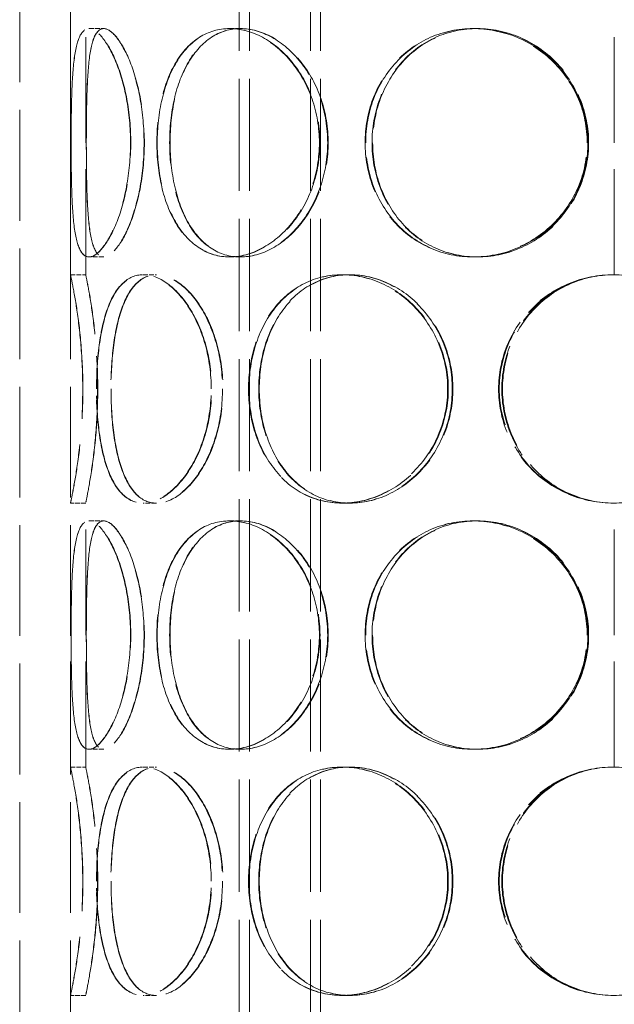
# Model space of a CAD drawing. Units: millimetres. Extents: x 100 to 4100, y 100 to 3111.
# Drawn here: x 1168 to 1285, y 2096 to 2290 of the extents above; entities that cross this region are included whole.
import ezdxf

# ---------------------------------------------------------------- set-up
doc = ezdxf.new("R2010")
doc.units = ezdxf.units.MM
doc.header["$LTSCALE"] = 10
doc.linetypes.add('DASHED', pattern=[0.2068, 0.1655, -0.0413])
doc.layers.add('Hidden (ISO)', color=1, linetype='DASHED', lineweight=18, true_color=0xff0000)

msp = doc.modelspace()

# ---------------------------------------------------------------- linework, layer by layer
at = {"layer": 'Hidden (ISO)', "ltscale": 13.187973}
for p, q in [((1167.59, 1786.76), (1167.59, 2386.76)), ((1177.59, 1786.76), (1177.59, 2386.76))]:
    msp.add_line(p, q, dxfattribs=at)
at = {"layer": 'Hidden (ISO)', "ltscale": 13.355439}
for p, q in [((1210.83, 1786.76), (1210.83, 2366.76)), ((1212.83, 1786.76), (1212.83, 2366.76)), ((1224.83, 1786.76), (1224.83, 2366.76)), ((1226.83, 1786.76), (1226.83, 2366.76))]:
    msp.add_line(p, q, dxfattribs=at)
at = {"layer": 'Hidden (ISO)', "ltscale": 12.572585}
for p, q in [((1177.59, 2239.76), (1177.59, 2291.76)), ((1180.59, 2239.76), (1180.59, 2291.76)), ((1177.59, 2142.76), (1177.59, 2194.76)), ((1180.59, 2142.76), (1180.59, 2194.76)), ((1177.59, 2045.76), (1177.59, 2097.76)), ((1180.59, 2045.76), (1180.59, 2097.76))]:
    msp.add_line(p, q, dxfattribs=at)
at = {"layer": 'Hidden (ISO)', "ltscale": 12.572534}
for p, q in [((1284.69, 2239.76), (1284.69, 2291.76)), ((1284.69, 2142.76), (1284.69, 2194.76)), ((1284.69, 2045.76), (1284.69, 2097.76))]:
    msp.add_line(p, q, dxfattribs=at)
at = {"layer": 'Hidden (ISO)', "ltscale": 0.571033}
for p, q in [((1181.22, 2288.26), (1184.12, 2288.26)), ((1208.89, 2288.26), (1211.01, 2288.26)), ((1256.85, 2288.26), (1257.63, 2288.26)), ((1184.12, 2243.26), (1181.22, 2243.26)), ((1211.01, 2243.26), (1208.89, 2243.26)), ((1257.63, 2243.26), (1256.85, 2243.26)), ((1177.59, 2239.76), (1180.59, 2239.76)), ((1191.89, 2239.76), (1194.49, 2239.76)), ((1231.05, 2239.76), (1232.55, 2239.76)), ((1180.59, 2194.76), (1177.59, 2194.76)), ((1194.49, 2194.76), (1191.89, 2194.76)), ((1232.55, 2194.76), (1231.05, 2194.76)), ((1181.22, 2191.26), (1184.12, 2191.26)), ((1208.89, 2191.26), (1211.01, 2191.26)), ((1256.85, 2191.26), (1257.63, 2191.26)), ((1184.12, 2146.26), (1181.22, 2146.26)), ((1211.01, 2146.26), (1208.89, 2146.26)), ((1257.63, 2146.26), (1256.85, 2146.26)), ((1177.59, 2142.76), (1180.59, 2142.76)), ((1191.89, 2142.76), (1194.49, 2142.76)), ((1231.05, 2142.76), (1232.55, 2142.76)), ((1180.59, 2097.76), (1177.59, 2097.76)), ((1194.49, 2097.76), (1191.89, 2097.76)), ((1232.55, 2097.76), (1231.05, 2097.76))]:
    msp.add_line(p, q, dxfattribs=at)
at = {"layer": 'Hidden (ISO)', "ltscale": 0.006843}
for p, q in [((1184.12, 2288.26), (1184.15, 2288.26)), ((1184.15, 2243.26), (1184.12, 2243.26)), ((1184.12, 2191.26), (1184.15, 2191.26)), ((1184.15, 2146.26), (1184.12, 2146.26))]:
    msp.add_line(p, q, dxfattribs=at)
at = {"layer": 'Hidden (ISO)', "ltscale": 0.025828}
for p, q in [((1211.01, 2288.26), (1211.11, 2288.26)), ((1211.11, 2243.26), (1211.01, 2243.26)), ((1211.01, 2191.26), (1211.11, 2191.26)), ((1211.11, 2146.26), (1211.01, 2146.26))]:
    msp.add_line(p, q, dxfattribs=at)
at = {"layer": 'Hidden (ISO)', "ltscale": 0.096904}
for p, q in [((1257.63, 2288.26), (1257.76, 2288.26)), ((1257.76, 2243.26), (1257.63, 2243.26)), ((1257.63, 2191.26), (1257.76, 2191.26)), ((1257.76, 2146.26), (1257.63, 2146.26))]:
    msp.add_line(p, q, dxfattribs=at)
at = {"layer": 'Hidden (ISO)', "ltscale": 0.014864}
for p, q in [((1194.49, 2239.76), (1194.56, 2239.76)), ((1194.56, 2194.76), (1194.49, 2194.76)), ((1194.49, 2142.76), (1194.56, 2142.76)), ((1194.56, 2097.76), (1194.49, 2097.76))]:
    msp.add_line(p, q, dxfattribs=at)
at = {"layer": 'Hidden (ISO)', "ltscale": 0.044837}
for p, q in [((1232.55, 2239.76), (1232.67, 2239.76)), ((1232.67, 2194.76), (1232.55, 2194.76)), ((1232.55, 2142.76), (1232.67, 2142.76)), ((1232.67, 2097.76), (1232.55, 2097.76))]:
    msp.add_line(p, q, dxfattribs=at)
at = {"layer": 'Hidden (ISO)', "ltscale": 0.018938}
for centre, start, end in [((1284.69, 2217.26), 90, 90.2546), ((1284.69, 2217.26), 269.7454, 270), ((1284.69, 2120.26), 90, 90.2546), ((1284.69, 2120.26), 269.7454, 270)]:
    msp.add_arc(centre, 22.5, start, end, dxfattribs=at)
at = {"layer": 'Hidden (ISO)', "ltscale": 13.769186}
for points in [[(1189.41, 2265.76), (1189.41, 2262.81), (1189.13, 2259.87), (1188.12, 2254.43), (1187.39, 2251.93), (1185.7, 2247.77), (1184.74, 2246.1), (1182.89, 2243.84), (1181.99, 2243.26), (1180.45, 2243.26), (1179.8, 2243.84), (1178.82, 2246.1), (1178.47, 2247.77), (1178.01, 2251.93), (1177.88, 2254.43), (1177.74, 2259.87), (1177.71, 2262.81), (1177.71, 2268.7), (1177.74, 2271.65), (1177.88, 2277.09), (1178.01, 2279.59), (1178.47, 2283.75), (1178.82, 2285.42), (1179.8, 2287.67), (1180.45, 2288.26), (1181.99, 2288.26), (1182.89, 2287.67), (1184.74, 2285.42), (1185.7, 2283.75), (1187.39, 2279.59), (1188.12, 2277.09), (1189.13, 2271.65), (1189.41, 2268.7), (1189.41, 2265.76)], [(1177.72, 2265.76), (1177.72, 2262.81), (1177.74, 2259.87), (1177.89, 2254.43), (1178.02, 2251.93), (1178.49, 2247.77), (1178.84, 2246.1), (1179.83, 2243.84), (1180.48, 2243.26), (1182.03, 2243.26), (1182.93, 2243.84), (1184.79, 2246.1), (1185.75, 2247.77), (1187.45, 2251.93), (1188.18, 2254.43), (1189.2, 2259.87), (1189.47, 2262.81), (1189.47, 2268.7), (1189.2, 2271.65), (1188.18, 2277.09), (1187.45, 2279.59), (1185.75, 2283.75), (1184.79, 2285.42), (1182.93, 2287.67), (1182.03, 2288.26), (1180.48, 2288.26), (1179.83, 2287.67), (1178.84, 2285.42), (1178.49, 2283.75), (1178.02, 2279.59), (1177.89, 2277.09), (1177.74, 2271.65), (1177.72, 2268.7), (1177.72, 2265.76)], [(1226.61, 2265.76), (1226.61, 2262.81), (1226.11, 2259.87), (1224.21, 2254.43), (1222.81, 2251.93), (1219.41, 2247.77), (1217.41, 2246.1), (1213.2, 2243.84), (1211, 2243.26), (1206.78, 2243.26), (1204.76, 2243.84), (1201.19, 2246.1), (1199.64, 2247.77), (1197.14, 2251.93), (1196.18, 2254.43), (1194.92, 2259.87), (1194.6, 2262.81), (1194.6, 2268.7), (1194.92, 2271.65), (1196.18, 2277.09), (1197.14, 2279.59), (1199.64, 2283.75), (1201.19, 2285.42), (1204.76, 2287.67), (1206.78, 2288.26), (1211, 2288.26), (1213.2, 2287.67), (1217.41, 2285.42), (1219.41, 2283.75), (1222.81, 2279.59), (1224.21, 2277.09), (1226.11, 2271.65), (1226.61, 2268.7), (1226.61, 2265.76)], [(1194.67, 2265.76), (1194.67, 2262.81), (1194.99, 2259.87), (1196.26, 2254.43), (1197.22, 2251.93), (1199.72, 2247.77), (1201.28, 2246.1), (1204.85, 2243.84), (1206.87, 2243.26), (1211.1, 2243.26), (1213.31, 2243.84), (1217.52, 2246.1), (1219.52, 2247.77), (1222.92, 2251.93), (1224.32, 2254.43), (1226.23, 2259.87), (1226.73, 2262.81), (1226.73, 2268.7), (1226.23, 2271.65), (1224.32, 2277.09), (1222.92, 2279.59), (1219.52, 2283.75), (1217.52, 2285.42), (1213.31, 2287.67), (1211.1, 2288.26), (1206.87, 2288.26), (1204.85, 2287.67), (1201.28, 2285.42), (1199.72, 2283.75), (1197.22, 2279.59), (1196.26, 2277.09), (1194.99, 2271.65), (1194.67, 2268.7), (1194.67, 2265.76)], [(1279.35, 2265.76), (1279.35, 2262.81), (1278.76, 2259.87), (1276.48, 2254.43), (1274.79, 2251.93), (1270.59, 2247.77), (1268.08, 2246.1), (1262.66, 2243.84), (1259.74, 2243.26), (1253.97, 2243.26), (1251.12, 2243.84), (1245.92, 2246.1), (1243.58, 2247.77), (1239.71, 2251.93), (1238.18, 2254.43), (1236.13, 2259.87), (1235.61, 2262.81), (1235.61, 2268.7), (1236.13, 2271.65), (1238.18, 2277.09), (1239.71, 2279.59), (1243.58, 2283.75), (1245.92, 2285.42), (1251.12, 2287.67), (1253.97, 2288.26), (1259.74, 2288.26), (1262.66, 2287.67), (1268.08, 2285.42), (1270.59, 2283.75), (1274.79, 2279.59), (1276.48, 2277.09), (1278.76, 2271.65), (1279.35, 2268.7), (1279.35, 2265.76)], [(1235.73, 2265.76), (1235.73, 2262.81), (1236.26, 2259.87), (1238.31, 2254.43), (1239.83, 2251.93), (1243.71, 2247.77), (1246.05, 2246.1), (1251.25, 2243.84), (1254.1, 2243.26), (1259.87, 2243.26), (1262.79, 2243.84), (1268.22, 2246.1), (1270.73, 2247.77), (1274.93, 2251.93), (1276.62, 2254.43), (1278.9, 2259.87), (1279.49, 2262.81), (1279.49, 2268.7), (1278.9, 2271.65), (1276.62, 2277.09), (1274.93, 2279.59), (1270.73, 2283.75), (1268.22, 2285.42), (1262.79, 2287.67), (1259.87, 2288.26), (1254.1, 2288.26), (1251.25, 2287.67), (1246.05, 2285.42), (1243.71, 2283.75), (1239.83, 2279.59), (1238.31, 2277.09), (1236.26, 2271.65), (1235.73, 2268.7), (1235.73, 2265.76)], [(1180, 2217.26), (1180, 2214.31), (1179.87, 2211.37), (1179.42, 2205.93), (1179.11, 2203.43), (1178.48, 2199.27), (1178.16, 2197.6), (1177.72, 2195.34), (1177.59, 2194.76), (1177.59, 2194.76), (1177.72, 2195.34), (1178.18, 2197.6), (1178.49, 2199.27), (1179.13, 2203.43), (1179.45, 2205.93), (1179.9, 2211.37), (1180.03, 2214.31), (1180.03, 2220.2), (1179.9, 2223.15), (1179.45, 2228.59), (1179.13, 2231.09), (1178.49, 2235.25), (1178.18, 2236.92), (1177.72, 2239.17), (1177.59, 2239.76), (1177.59, 2239.76), (1177.72, 2239.17), (1178.16, 2236.92), (1178.48, 2235.25), (1179.11, 2231.09), (1179.42, 2228.59), (1179.87, 2223.15), (1180, 2220.2), (1180, 2217.26)], [(1205.31, 2217.26), (1205.31, 2214.31), (1204.9, 2211.37), (1203.4, 2205.93), (1202.29, 2203.43), (1199.66, 2199.27), (1198.13, 2197.6), (1194.99, 2195.34), (1193.39, 2194.76), (1190.4, 2194.76), (1189.02, 2195.34), (1186.67, 2197.6), (1185.68, 2199.27), (1184.15, 2203.43), (1183.59, 2205.93), (1182.86, 2211.37), (1182.68, 2214.31), (1182.68, 2220.2), (1182.86, 2223.15), (1183.59, 2228.59), (1184.15, 2231.09), (1185.68, 2235.25), (1186.67, 2236.92), (1189.02, 2239.17), (1190.4, 2239.76), (1193.39, 2239.76), (1194.99, 2239.17), (1198.13, 2236.92), (1199.66, 2235.25), (1202.29, 2231.09), (1203.4, 2228.59), (1204.9, 2223.15), (1205.31, 2220.2), (1205.31, 2217.26)], [(1182.72, 2217.26), (1182.72, 2214.31), (1182.9, 2211.37), (1183.64, 2205.93), (1184.2, 2203.43), (1185.74, 2199.27), (1186.72, 2197.6), (1189.09, 2195.34), (1190.47, 2194.76), (1193.46, 2194.76), (1195.07, 2195.34), (1198.21, 2197.6), (1199.74, 2199.27), (1202.38, 2203.43), (1203.49, 2205.93), (1205, 2211.37), (1205.4, 2214.31), (1205.4, 2220.2), (1205, 2223.15), (1203.49, 2228.59), (1202.38, 2231.09), (1199.74, 2235.25), (1198.21, 2236.92), (1195.07, 2239.17), (1193.46, 2239.76), (1190.47, 2239.76), (1189.09, 2239.17), (1186.72, 2236.92), (1185.74, 2235.25), (1184.2, 2231.09), (1183.64, 2228.59), (1182.9, 2223.15), (1182.72, 2220.2), (1182.72, 2217.26)], [(1251.87, 2217.26), (1251.87, 2214.31), (1251.3, 2211.37), (1249.14, 2205.93), (1247.54, 2203.43), (1243.6, 2199.27), (1241.27, 2197.6), (1236.28, 2195.34), (1233.63, 2194.76), (1228.46, 2194.76), (1225.94, 2195.34), (1221.4, 2197.6), (1219.39, 2199.27), (1216.09, 2203.43), (1214.81, 2205.93), (1213.09, 2211.37), (1212.65, 2214.31), (1212.65, 2220.2), (1213.09, 2223.15), (1214.81, 2228.59), (1216.09, 2231.09), (1219.39, 2235.25), (1221.4, 2236.92), (1225.94, 2239.17), (1228.46, 2239.76), (1233.63, 2239.76), (1236.28, 2239.17), (1241.27, 2236.92), (1243.6, 2235.25), (1247.54, 2231.09), (1249.14, 2228.59), (1251.3, 2223.15), (1251.87, 2220.2), (1251.87, 2217.26)], [(1212.75, 2217.26), (1212.75, 2214.31), (1213.19, 2211.37), (1214.91, 2205.93), (1216.19, 2203.43), (1219.5, 2199.27), (1221.52, 2197.6), (1226.06, 2195.34), (1228.58, 2194.76), (1233.76, 2194.76), (1236.41, 2195.34), (1241.4, 2197.6), (1243.73, 2199.27), (1247.67, 2203.43), (1249.27, 2205.93), (1251.43, 2211.37), (1252, 2214.31), (1252, 2220.2), (1251.43, 2223.15), (1249.27, 2228.59), (1247.67, 2231.09), (1243.73, 2235.25), (1241.4, 2236.92), (1236.41, 2239.17), (1233.76, 2239.76), (1228.58, 2239.76), (1226.06, 2239.17), (1221.52, 2236.92), (1219.5, 2235.25), (1216.19, 2231.09), (1214.91, 2228.59), (1213.19, 2223.15), (1212.75, 2220.2), (1212.75, 2217.26)], [(1307.2, 2217.26), (1307.2, 2214.31), (1306.62, 2211.37), (1304.38, 2205.93), (1302.71, 2203.43), (1298.54, 2199.27), (1296.02, 2197.6), (1290.52, 2195.34), (1287.54, 2194.76), (1281.56, 2194.76), (1278.58, 2195.34), (1273.08, 2197.6), (1270.56, 2199.27), (1266.39, 2203.43), (1264.73, 2205.93), (1262.48, 2211.37), (1261.9, 2214.31), (1261.9, 2220.2), (1262.48, 2223.15), (1264.73, 2228.59), (1266.39, 2231.09), (1270.56, 2235.25), (1273.08, 2236.92), (1278.58, 2239.17), (1281.56, 2239.76), (1287.54, 2239.76), (1290.52, 2239.17), (1296.02, 2236.92), (1298.54, 2235.25), (1302.71, 2231.09), (1304.38, 2228.59), (1306.62, 2223.15), (1307.2, 2220.2), (1307.2, 2217.26)], [(1189.41, 2168.76), (1189.41, 2165.81), (1189.13, 2162.87), (1188.12, 2157.43), (1187.39, 2154.93), (1185.7, 2150.77), (1184.74, 2149.1), (1182.89, 2146.84), (1181.99, 2146.26), (1180.45, 2146.26), (1179.8, 2146.84), (1178.82, 2149.1), (1178.47, 2150.77), (1178.01, 2154.93), (1177.88, 2157.43), (1177.74, 2162.87), (1177.71, 2165.81), (1177.71, 2171.7), (1177.74, 2174.65), (1177.88, 2180.09), (1178.01, 2182.59), (1178.47, 2186.75), (1178.82, 2188.42), (1179.8, 2190.67), (1180.45, 2191.26), (1181.99, 2191.26), (1182.89, 2190.67), (1184.74, 2188.42), (1185.7, 2186.75), (1187.39, 2182.59), (1188.12, 2180.09), (1189.13, 2174.65), (1189.41, 2171.7), (1189.41, 2168.76)], [(1177.72, 2168.76), (1177.72, 2165.81), (1177.74, 2162.87), (1177.89, 2157.43), (1178.02, 2154.93), (1178.49, 2150.77), (1178.84, 2149.1), (1179.83, 2146.84), (1180.48, 2146.26), (1182.03, 2146.26), (1182.93, 2146.84), (1184.79, 2149.1), (1185.75, 2150.77), (1187.45, 2154.93), (1188.18, 2157.43), (1189.2, 2162.87), (1189.47, 2165.81), (1189.47, 2171.7), (1189.2, 2174.65), (1188.18, 2180.09), (1187.45, 2182.59), (1185.75, 2186.75), (1184.79, 2188.42), (1182.93, 2190.67), (1182.03, 2191.26), (1180.48, 2191.26), (1179.83, 2190.67), (1178.84, 2188.42), (1178.49, 2186.75), (1178.02, 2182.59), (1177.89, 2180.09), (1177.74, 2174.65), (1177.72, 2171.7), (1177.72, 2168.76)], [(1226.61, 2168.76), (1226.61, 2165.81), (1226.11, 2162.87), (1224.21, 2157.43), (1222.81, 2154.93), (1219.41, 2150.77), (1217.41, 2149.1), (1213.2, 2146.84), (1211, 2146.26), (1206.78, 2146.26), (1204.76, 2146.84), (1201.19, 2149.1), (1199.64, 2150.77), (1197.14, 2154.93), (1196.18, 2157.43), (1194.92, 2162.87), (1194.6, 2165.81), (1194.6, 2171.7), (1194.92, 2174.65), (1196.18, 2180.09), (1197.14, 2182.59), (1199.64, 2186.75), (1201.19, 2188.42), (1204.76, 2190.67), (1206.78, 2191.26), (1211, 2191.26), (1213.2, 2190.67), (1217.41, 2188.42), (1219.41, 2186.75), (1222.81, 2182.59), (1224.21, 2180.09), (1226.11, 2174.65), (1226.61, 2171.7), (1226.61, 2168.76)], [(1194.67, 2168.76), (1194.67, 2165.81), (1194.99, 2162.87), (1196.26, 2157.43), (1197.22, 2154.93), (1199.72, 2150.77), (1201.28, 2149.1), (1204.85, 2146.84), (1206.87, 2146.26), (1211.1, 2146.26), (1213.31, 2146.84), (1217.52, 2149.1), (1219.52, 2150.77), (1222.92, 2154.93), (1224.32, 2157.43), (1226.23, 2162.87), (1226.73, 2165.81), (1226.73, 2171.7), (1226.23, 2174.65), (1224.32, 2180.09), (1222.92, 2182.59), (1219.52, 2186.75), (1217.52, 2188.42), (1213.31, 2190.67), (1211.1, 2191.26), (1206.87, 2191.26), (1204.85, 2190.67), (1201.28, 2188.42), (1199.72, 2186.75), (1197.22, 2182.59), (1196.26, 2180.09), (1194.99, 2174.65), (1194.67, 2171.7), (1194.67, 2168.76)], [(1279.35, 2168.76), (1279.35, 2165.81), (1278.76, 2162.87), (1276.48, 2157.43), (1274.79, 2154.93), (1270.59, 2150.77), (1268.08, 2149.1), (1262.66, 2146.84), (1259.74, 2146.26), (1253.97, 2146.26), (1251.12, 2146.84), (1245.92, 2149.1), (1243.58, 2150.77), (1239.71, 2154.93), (1238.18, 2157.43), (1236.13, 2162.87), (1235.61, 2165.81), (1235.61, 2171.7), (1236.13, 2174.65), (1238.18, 2180.09), (1239.71, 2182.59), (1243.58, 2186.75), (1245.92, 2188.42), (1251.12, 2190.67), (1253.97, 2191.26), (1259.74, 2191.26), (1262.66, 2190.67), (1268.08, 2188.42), (1270.59, 2186.75), (1274.79, 2182.59), (1276.48, 2180.09), (1278.76, 2174.65), (1279.35, 2171.7), (1279.35, 2168.76)], [(1235.73, 2168.76), (1235.73, 2165.81), (1236.26, 2162.87), (1238.31, 2157.43), (1239.83, 2154.93), (1243.71, 2150.77), (1246.05, 2149.1), (1251.25, 2146.84), (1254.1, 2146.26), (1259.87, 2146.26), (1262.79, 2146.84), (1268.22, 2149.1), (1270.73, 2150.77), (1274.93, 2154.93), (1276.62, 2157.43), (1278.9, 2162.87), (1279.49, 2165.81), (1279.49, 2171.7), (1278.9, 2174.65), (1276.62, 2180.09), (1274.93, 2182.59), (1270.73, 2186.75), (1268.22, 2188.42), (1262.79, 2190.67), (1259.87, 2191.26), (1254.1, 2191.26), (1251.25, 2190.67), (1246.05, 2188.42), (1243.71, 2186.75), (1239.83, 2182.59), (1238.31, 2180.09), (1236.26, 2174.65), (1235.73, 2171.7), (1235.73, 2168.76)], [(1180, 2120.26), (1180, 2117.31), (1179.87, 2114.37), (1179.42, 2108.93), (1179.11, 2106.43), (1178.48, 2102.27), (1178.16, 2100.6), (1177.72, 2098.34), (1177.59, 2097.76), (1177.59, 2097.76), (1177.72, 2098.34), (1178.18, 2100.6), (1178.49, 2102.27), (1179.13, 2106.43), (1179.45, 2108.93), (1179.9, 2114.37), (1180.03, 2117.31), (1180.03, 2123.2), (1179.9, 2126.15), (1179.45, 2131.59), (1179.13, 2134.09), (1178.49, 2138.25), (1178.18, 2139.92), (1177.72, 2142.17), (1177.59, 2142.76), (1177.59, 2142.76), (1177.72, 2142.17), (1178.16, 2139.92), (1178.48, 2138.25), (1179.11, 2134.09), (1179.42, 2131.59), (1179.87, 2126.15), (1180, 2123.2), (1180, 2120.26)], [(1205.31, 2120.26), (1205.31, 2117.31), (1204.9, 2114.37), (1203.4, 2108.93), (1202.29, 2106.43), (1199.66, 2102.27), (1198.13, 2100.6), (1194.99, 2098.34), (1193.39, 2097.76), (1190.4, 2097.76), (1189.02, 2098.34), (1186.67, 2100.6), (1185.68, 2102.27), (1184.15, 2106.43), (1183.59, 2108.93), (1182.86, 2114.37), (1182.68, 2117.31), (1182.68, 2123.2), (1182.86, 2126.15), (1183.59, 2131.59), (1184.15, 2134.09), (1185.68, 2138.25), (1186.67, 2139.92), (1189.02, 2142.17), (1190.4, 2142.76), (1193.39, 2142.76), (1194.99, 2142.17), (1198.13, 2139.92), (1199.66, 2138.25), (1202.29, 2134.09), (1203.4, 2131.59), (1204.9, 2126.15), (1205.31, 2123.2), (1205.31, 2120.26)], [(1182.72, 2120.26), (1182.72, 2117.31), (1182.9, 2114.37), (1183.64, 2108.93), (1184.2, 2106.43), (1185.74, 2102.27), (1186.72, 2100.6), (1189.09, 2098.34), (1190.47, 2097.76), (1193.46, 2097.76), (1195.07, 2098.34), (1198.21, 2100.6), (1199.74, 2102.27), (1202.38, 2106.43), (1203.49, 2108.93), (1205, 2114.37), (1205.4, 2117.31), (1205.4, 2123.2), (1205, 2126.15), (1203.49, 2131.59), (1202.38, 2134.09), (1199.74, 2138.25), (1198.21, 2139.92), (1195.07, 2142.17), (1193.46, 2142.76), (1190.47, 2142.76), (1189.09, 2142.17), (1186.72, 2139.92), (1185.74, 2138.25), (1184.2, 2134.09), (1183.64, 2131.59), (1182.9, 2126.15), (1182.72, 2123.2), (1182.72, 2120.26)], [(1251.87, 2120.26), (1251.87, 2117.31), (1251.3, 2114.37), (1249.14, 2108.93), (1247.54, 2106.43), (1243.6, 2102.27), (1241.27, 2100.6), (1236.28, 2098.34), (1233.63, 2097.76), (1228.46, 2097.76), (1225.94, 2098.34), (1221.4, 2100.6), (1219.39, 2102.27), (1216.09, 2106.43), (1214.81, 2108.93), (1213.09, 2114.37), (1212.65, 2117.31), (1212.65, 2123.2), (1213.09, 2126.15), (1214.81, 2131.59), (1216.09, 2134.09), (1219.39, 2138.25), (1221.4, 2139.92), (1225.94, 2142.17), (1228.46, 2142.76), (1233.63, 2142.76), (1236.28, 2142.17), (1241.27, 2139.92), (1243.6, 2138.25), (1247.54, 2134.09), (1249.14, 2131.59), (1251.3, 2126.15), (1251.87, 2123.2), (1251.87, 2120.26)], [(1212.75, 2120.26), (1212.75, 2117.31), (1213.19, 2114.37), (1214.91, 2108.93), (1216.19, 2106.43), (1219.5, 2102.27), (1221.52, 2100.6), (1226.06, 2098.34), (1228.58, 2097.76), (1233.76, 2097.76), (1236.41, 2098.34), (1241.4, 2100.6), (1243.73, 2102.27), (1247.67, 2106.43), (1249.27, 2108.93), (1251.43, 2114.37), (1252, 2117.31), (1252, 2123.2), (1251.43, 2126.15), (1249.27, 2131.59), (1247.67, 2134.09), (1243.73, 2138.25), (1241.4, 2139.92), (1236.41, 2142.17), (1233.76, 2142.76), (1228.58, 2142.76), (1226.06, 2142.17), (1221.52, 2139.92), (1219.5, 2138.25), (1216.19, 2134.09), (1214.91, 2131.59), (1213.19, 2126.15), (1212.75, 2123.2), (1212.75, 2120.26)], [(1307.2, 2120.26), (1307.2, 2117.31), (1306.62, 2114.37), (1304.38, 2108.93), (1302.71, 2106.43), (1298.54, 2102.27), (1296.02, 2100.6), (1290.52, 2098.34), (1287.54, 2097.76), (1281.56, 2097.76), (1278.58, 2098.34), (1273.08, 2100.6), (1270.56, 2102.27), (1266.39, 2106.43), (1264.73, 2108.93), (1262.48, 2114.37), (1261.9, 2117.31), (1261.9, 2123.2), (1262.48, 2126.15), (1264.73, 2131.59), (1266.39, 2134.09), (1270.56, 2138.25), (1273.08, 2139.92), (1278.58, 2142.17), (1281.56, 2142.76), (1287.54, 2142.76), (1290.52, 2142.17), (1296.02, 2139.92), (1298.54, 2138.25), (1302.71, 2134.09), (1304.38, 2131.59), (1306.62, 2126.15), (1307.2, 2123.2), (1307.2, 2120.26)]]:
    msp.add_open_spline(points, degree=3, knots=[-1, -1, -1, -1, -0.9375, -0.9375, -0.875, -0.875, -0.8125, -0.8125, -0.75, -0.75, -0.6875, -0.6875, -0.625, -0.625, -0.5625, -0.5625, -0.5, -0.5, -0.4375, -0.4375, -0.375, -0.375, -0.3125, -0.3125, -0.25, -0.25, -0.1875, -0.1875, -0.125, -0.125, -0.0625, -0.0625, 0, 0, 0, 0], dxfattribs=at)
at = {"layer": 'Hidden (ISO)', "ltscale": 13.574803}
for points in [[(1180.71, 2265.76), (1180.71, 2268.7), (1180.74, 2271.65), (1180.88, 2277.09), (1181.01, 2279.59), (1181.47, 2283.75), (1181.8, 2285.42), (1182.77, 2287.67), (1183.4, 2288.26), (1184.9, 2288.26), (1185.78, 2287.67), (1187.59, 2285.42), (1188.52, 2283.75), (1190.17, 2279.59), (1190.89, 2277.09), (1191.87, 2271.65), (1192.14, 2268.7), (1192.14, 2262.81), (1191.87, 2259.87), (1190.89, 2254.43), (1190.17, 2251.93), (1188.52, 2247.77), (1187.59, 2246.1), (1185.78, 2243.84), (1184.9, 2243.26), (1183.4, 2243.26), (1182.77, 2243.84), (1181.8, 2246.1), (1181.47, 2247.77), (1181.01, 2251.93), (1180.88, 2254.43), (1180.74, 2259.87), (1180.71, 2262.81), (1180.71, 2265.76)], [(1192.08, 2265.76), (1192.08, 2268.7), (1191.81, 2271.65), (1190.83, 2277.09), (1190.11, 2279.59), (1188.47, 2283.75), (1187.54, 2285.42), (1185.74, 2287.67), (1184.87, 2288.26), (1183.37, 2288.26), (1182.74, 2287.67), (1181.78, 2285.42), (1181.45, 2283.75), (1181, 2279.59), (1180.87, 2277.09), (1180.73, 2271.65), (1180.71, 2268.7), (1180.71, 2262.81), (1180.73, 2259.87), (1180.87, 2254.43), (1181, 2251.93), (1181.45, 2247.77), (1181.78, 2246.1), (1182.74, 2243.84), (1183.37, 2243.26), (1184.87, 2243.26), (1185.74, 2243.84), (1187.54, 2246.1), (1188.47, 2247.77), (1190.11, 2251.93), (1190.83, 2254.43), (1191.81, 2259.87), (1192.08, 2262.81), (1192.08, 2265.76)], [(1228.24, 2265.76), (1228.24, 2268.7), (1227.75, 2271.65), (1225.9, 2277.09), (1224.54, 2279.59), (1221.24, 2283.75), (1219.29, 2285.42), (1215.21, 2287.67), (1213.06, 2288.26), (1208.96, 2288.26), (1207, 2287.67), (1203.53, 2285.42), (1202.02, 2283.75), (1199.59, 2279.59), (1198.66, 2277.09), (1197.43, 2271.65), (1197.12, 2268.7), (1197.12, 2262.81), (1197.43, 2259.87), (1198.66, 2254.43), (1199.59, 2251.93), (1202.02, 2247.77), (1203.53, 2246.1), (1207, 2243.84), (1208.96, 2243.26), (1213.06, 2243.26), (1215.21, 2243.84), (1219.29, 2246.1), (1221.24, 2247.77), (1224.54, 2251.93), (1225.9, 2254.43), (1227.75, 2259.87), (1228.24, 2262.81), (1228.24, 2265.76)], [(1197.2, 2265.76), (1197.2, 2268.7), (1197.51, 2271.65), (1198.74, 2277.09), (1199.67, 2279.59), (1202.1, 2283.75), (1203.62, 2285.42), (1207.09, 2287.67), (1209.05, 2288.26), (1213.16, 2288.26), (1215.31, 2287.67), (1219.4, 2285.42), (1221.35, 2283.75), (1224.65, 2279.59), (1226.01, 2277.09), (1227.86, 2271.65), (1228.35, 2268.7), (1228.35, 2262.81), (1227.86, 2259.87), (1226.01, 2254.43), (1224.65, 2251.93), (1221.35, 2247.77), (1219.4, 2246.1), (1215.31, 2243.84), (1213.16, 2243.26), (1209.05, 2243.26), (1207.09, 2243.84), (1203.62, 2246.1), (1202.1, 2247.77), (1199.67, 2251.93), (1198.74, 2254.43), (1197.51, 2259.87), (1197.2, 2262.81), (1197.2, 2265.76)], [(1279.5, 2265.76), (1279.5, 2268.7), (1278.92, 2271.65), (1276.71, 2277.09), (1275.07, 2279.59), (1270.99, 2283.75), (1268.55, 2285.42), (1263.27, 2287.67), (1260.43, 2288.26), (1254.83, 2288.26), (1252.06, 2287.67), (1247.01, 2285.42), (1244.73, 2283.75), (1240.97, 2279.59), (1239.48, 2277.09), (1237.49, 2271.65), (1236.98, 2268.7), (1236.98, 2262.81), (1237.49, 2259.87), (1239.48, 2254.43), (1240.97, 2251.93), (1244.73, 2247.77), (1247.01, 2246.1), (1252.06, 2243.84), (1254.83, 2243.26), (1260.43, 2243.26), (1263.27, 2243.84), (1268.55, 2246.1), (1270.99, 2247.77), (1275.07, 2251.93), (1276.71, 2254.43), (1278.92, 2259.87), (1279.5, 2262.81), (1279.5, 2265.76)], [(1237.1, 2265.76), (1237.1, 2268.7), (1237.61, 2271.65), (1239.61, 2277.09), (1241.09, 2279.59), (1244.85, 2283.75), (1247.13, 2285.42), (1252.19, 2287.67), (1254.96, 2288.26), (1260.57, 2288.26), (1263.4, 2287.67), (1268.68, 2285.42), (1271.12, 2283.75), (1275.2, 2279.59), (1276.84, 2277.09), (1279.06, 2271.65), (1279.64, 2268.7), (1279.64, 2262.81), (1279.06, 2259.87), (1276.84, 2254.43), (1275.2, 2251.93), (1271.12, 2247.77), (1268.68, 2246.1), (1263.4, 2243.84), (1260.57, 2243.26), (1254.96, 2243.26), (1252.19, 2243.84), (1247.13, 2246.1), (1244.85, 2247.77), (1241.09, 2251.93), (1239.61, 2254.43), (1237.61, 2259.87), (1237.1, 2262.81), (1237.1, 2265.76)], [(1182.93, 2217.26), (1182.93, 2220.2), (1182.8, 2223.15), (1182.37, 2228.59), (1182.07, 2231.09), (1181.45, 2235.25), (1181.15, 2236.92), (1180.71, 2239.17), (1180.59, 2239.76), (1180.59, 2239.76), (1180.72, 2239.17), (1181.16, 2236.92), (1181.47, 2235.25), (1182.09, 2231.09), (1182.4, 2228.59), (1182.83, 2223.15), (1182.96, 2220.2), (1182.96, 2214.31), (1182.83, 2211.37), (1182.4, 2205.93), (1182.09, 2203.43), (1181.47, 2199.27), (1181.16, 2197.6), (1180.72, 2195.34), (1180.59, 2194.76), (1180.59, 2194.76), (1180.71, 2195.34), (1181.15, 2197.6), (1181.45, 2199.27), (1182.07, 2203.43), (1182.37, 2205.93), (1182.8, 2211.37), (1182.93, 2214.31), (1182.93, 2217.26)], [(1207.53, 2217.26), (1207.53, 2220.2), (1207.14, 2223.15), (1205.67, 2228.59), (1204.6, 2231.09), (1202.04, 2235.25), (1200.55, 2236.92), (1197.5, 2239.17), (1195.94, 2239.76), (1193.04, 2239.76), (1191.7, 2239.17), (1189.41, 2236.92), (1188.46, 2235.25), (1186.96, 2231.09), (1186.42, 2228.59), (1185.71, 2223.15), (1185.54, 2220.2), (1185.54, 2214.31), (1185.71, 2211.37), (1186.42, 2205.93), (1186.96, 2203.43), (1188.46, 2199.27), (1189.41, 2197.6), (1191.7, 2195.34), (1193.04, 2194.76), (1195.94, 2194.76), (1197.5, 2195.34), (1200.55, 2197.6), (1202.04, 2199.27), (1204.6, 2203.43), (1205.67, 2205.93), (1207.14, 2211.37), (1207.53, 2214.31), (1207.53, 2217.26)], [(1185.58, 2217.26), (1185.58, 2220.2), (1185.75, 2223.15), (1186.47, 2228.59), (1187.01, 2231.09), (1188.51, 2235.25), (1189.47, 2236.92), (1191.77, 2239.17), (1193.11, 2239.76), (1196.01, 2239.76), (1197.58, 2239.17), (1200.63, 2236.92), (1202.12, 2235.25), (1204.69, 2231.09), (1205.76, 2228.59), (1207.23, 2223.15), (1207.62, 2220.2), (1207.62, 2214.31), (1207.23, 2211.37), (1205.76, 2205.93), (1204.69, 2203.43), (1202.12, 2199.27), (1200.63, 2197.6), (1197.58, 2195.34), (1196.01, 2194.76), (1193.11, 2194.76), (1191.77, 2195.34), (1189.47, 2197.6), (1188.51, 2199.27), (1187.01, 2203.43), (1186.47, 2205.93), (1185.75, 2211.37), (1185.58, 2214.31), (1185.58, 2217.26)], [(1252.78, 2217.26), (1252.78, 2220.2), (1252.23, 2223.15), (1250.13, 2228.59), (1248.58, 2231.09), (1244.75, 2235.25), (1242.49, 2236.92), (1237.64, 2239.17), (1235.06, 2239.76), (1230.03, 2239.76), (1227.59, 2239.17), (1223.17, 2236.92), (1221.21, 2235.25), (1218.01, 2231.09), (1216.76, 2228.59), (1215.09, 2223.15), (1214.67, 2220.2), (1214.67, 2214.31), (1215.09, 2211.37), (1216.76, 2205.93), (1218.01, 2203.43), (1221.21, 2199.27), (1223.17, 2197.6), (1227.59, 2195.34), (1230.03, 2194.76), (1235.06, 2194.76), (1237.64, 2195.34), (1242.49, 2197.6), (1244.75, 2199.27), (1248.58, 2203.43), (1250.13, 2205.93), (1252.23, 2211.37), (1252.78, 2214.31), (1252.78, 2217.26)], [(1214.77, 2217.26), (1214.77, 2220.2), (1215.19, 2223.15), (1216.86, 2228.59), (1218.11, 2231.09), (1221.32, 2235.25), (1223.28, 2236.92), (1227.7, 2239.17), (1230.15, 2239.76), (1235.18, 2239.76), (1237.76, 2239.17), (1242.61, 2236.92), (1244.88, 2235.25), (1248.7, 2231.09), (1250.26, 2228.59), (1252.36, 2223.15), (1252.91, 2220.2), (1252.91, 2214.31), (1252.36, 2211.37), (1250.26, 2205.93), (1248.7, 2203.43), (1244.88, 2199.27), (1242.61, 2197.6), (1237.76, 2195.34), (1235.18, 2194.76), (1230.15, 2194.76), (1227.7, 2195.34), (1223.28, 2197.6), (1221.32, 2199.27), (1218.11, 2203.43), (1216.86, 2205.93), (1215.19, 2211.37), (1214.77, 2214.31), (1214.77, 2217.26)], [(1306.56, 2217.26), (1306.56, 2220.2), (1306, 2223.15), (1303.82, 2228.59), (1302.21, 2231.09), (1298.15, 2235.25), (1295.7, 2236.92), (1290.36, 2239.17), (1287.45, 2239.76), (1281.65, 2239.76), (1278.75, 2239.17), (1273.4, 2236.92), (1270.96, 2235.25), (1266.9, 2231.09), (1265.28, 2228.59), (1263.1, 2223.15), (1262.54, 2220.2), (1262.54, 2214.31), (1263.1, 2211.37), (1265.28, 2205.93), (1266.9, 2203.43), (1270.96, 2199.27), (1273.4, 2197.6), (1278.75, 2195.34), (1281.65, 2194.76), (1287.45, 2194.76), (1290.36, 2195.34), (1295.7, 2197.6), (1298.15, 2199.27), (1302.21, 2203.43), (1303.82, 2205.93), (1306, 2211.37), (1306.56, 2214.31), (1306.56, 2217.26)], [(1192.08, 2168.76), (1192.08, 2171.7), (1191.81, 2174.65), (1190.83, 2180.09), (1190.11, 2182.59), (1188.47, 2186.75), (1187.54, 2188.42), (1185.74, 2190.67), (1184.87, 2191.26), (1183.37, 2191.26), (1182.74, 2190.67), (1181.78, 2188.42), (1181.45, 2186.75), (1181, 2182.59), (1180.87, 2180.09), (1180.73, 2174.65), (1180.71, 2171.7), (1180.71, 2165.81), (1180.73, 2162.87), (1180.87, 2157.43), (1181, 2154.93), (1181.45, 2150.77), (1181.78, 2149.1), (1182.74, 2146.84), (1183.37, 2146.26), (1184.87, 2146.26), (1185.74, 2146.84), (1187.54, 2149.1), (1188.47, 2150.77), (1190.11, 2154.93), (1190.83, 2157.43), (1191.81, 2162.87), (1192.08, 2165.81), (1192.08, 2168.76)], [(1180.71, 2168.76), (1180.71, 2171.7), (1180.74, 2174.65), (1180.88, 2180.09), (1181.01, 2182.59), (1181.47, 2186.75), (1181.8, 2188.42), (1182.77, 2190.67), (1183.4, 2191.26), (1184.9, 2191.26), (1185.78, 2190.67), (1187.59, 2188.42), (1188.52, 2186.75), (1190.17, 2182.59), (1190.89, 2180.09), (1191.87, 2174.65), (1192.14, 2171.7), (1192.14, 2165.81), (1191.87, 2162.87), (1190.89, 2157.43), (1190.17, 2154.93), (1188.52, 2150.77), (1187.59, 2149.1), (1185.78, 2146.84), (1184.9, 2146.26), (1183.4, 2146.26), (1182.77, 2146.84), (1181.8, 2149.1), (1181.47, 2150.77), (1181.01, 2154.93), (1180.88, 2157.43), (1180.74, 2162.87), (1180.71, 2165.81), (1180.71, 2168.76)], [(1228.24, 2168.76), (1228.24, 2171.7), (1227.75, 2174.65), (1225.9, 2180.09), (1224.54, 2182.59), (1221.24, 2186.75), (1219.29, 2188.42), (1215.21, 2190.67), (1213.06, 2191.26), (1208.96, 2191.26), (1207, 2190.67), (1203.53, 2188.42), (1202.02, 2186.75), (1199.59, 2182.59), (1198.66, 2180.09), (1197.43, 2174.65), (1197.12, 2171.7), (1197.12, 2165.81), (1197.43, 2162.87), (1198.66, 2157.43), (1199.59, 2154.93), (1202.02, 2150.77), (1203.53, 2149.1), (1207, 2146.84), (1208.96, 2146.26), (1213.06, 2146.26), (1215.21, 2146.84), (1219.29, 2149.1), (1221.24, 2150.77), (1224.54, 2154.93), (1225.9, 2157.43), (1227.75, 2162.87), (1228.24, 2165.81), (1228.24, 2168.76)], [(1197.2, 2168.76), (1197.2, 2171.7), (1197.51, 2174.65), (1198.74, 2180.09), (1199.67, 2182.59), (1202.1, 2186.75), (1203.62, 2188.42), (1207.09, 2190.67), (1209.05, 2191.26), (1213.16, 2191.26), (1215.31, 2190.67), (1219.4, 2188.42), (1221.35, 2186.75), (1224.65, 2182.59), (1226.01, 2180.09), (1227.86, 2174.65), (1228.35, 2171.7), (1228.35, 2165.81), (1227.86, 2162.87), (1226.01, 2157.43), (1224.65, 2154.93), (1221.35, 2150.77), (1219.4, 2149.1), (1215.31, 2146.84), (1213.16, 2146.26), (1209.05, 2146.26), (1207.09, 2146.84), (1203.62, 2149.1), (1202.1, 2150.77), (1199.67, 2154.93), (1198.74, 2157.43), (1197.51, 2162.87), (1197.2, 2165.81), (1197.2, 2168.76)], [(1279.5, 2168.76), (1279.5, 2171.7), (1278.92, 2174.65), (1276.71, 2180.09), (1275.07, 2182.59), (1270.99, 2186.75), (1268.55, 2188.42), (1263.27, 2190.67), (1260.43, 2191.26), (1254.83, 2191.26), (1252.06, 2190.67), (1247.01, 2188.42), (1244.73, 2186.75), (1240.97, 2182.59), (1239.48, 2180.09), (1237.49, 2174.65), (1236.98, 2171.7), (1236.98, 2165.81), (1237.49, 2162.87), (1239.48, 2157.43), (1240.97, 2154.93), (1244.73, 2150.77), (1247.01, 2149.1), (1252.06, 2146.84), (1254.83, 2146.26), (1260.43, 2146.26), (1263.27, 2146.84), (1268.55, 2149.1), (1270.99, 2150.77), (1275.07, 2154.93), (1276.71, 2157.43), (1278.92, 2162.87), (1279.5, 2165.81), (1279.5, 2168.76)], [(1237.1, 2168.76), (1237.1, 2171.7), (1237.61, 2174.65), (1239.61, 2180.09), (1241.09, 2182.59), (1244.85, 2186.75), (1247.13, 2188.42), (1252.19, 2190.67), (1254.96, 2191.26), (1260.57, 2191.26), (1263.4, 2190.67), (1268.68, 2188.42), (1271.12, 2186.75), (1275.2, 2182.59), (1276.84, 2180.09), (1279.06, 2174.65), (1279.64, 2171.7), (1279.64, 2165.81), (1279.06, 2162.87), (1276.84, 2157.43), (1275.2, 2154.93), (1271.12, 2150.77), (1268.68, 2149.1), (1263.4, 2146.84), (1260.57, 2146.26), (1254.96, 2146.26), (1252.19, 2146.84), (1247.13, 2149.1), (1244.85, 2150.77), (1241.09, 2154.93), (1239.61, 2157.43), (1237.61, 2162.87), (1237.1, 2165.81), (1237.1, 2168.76)], [(1182.93, 2120.26), (1182.93, 2123.2), (1182.8, 2126.15), (1182.37, 2131.59), (1182.07, 2134.09), (1181.45, 2138.25), (1181.15, 2139.92), (1180.71, 2142.17), (1180.59, 2142.76), (1180.59, 2142.76), (1180.72, 2142.17), (1181.16, 2139.92), (1181.47, 2138.25), (1182.09, 2134.09), (1182.4, 2131.59), (1182.83, 2126.15), (1182.96, 2123.2), (1182.96, 2117.31), (1182.83, 2114.37), (1182.4, 2108.93), (1182.09, 2106.43), (1181.47, 2102.27), (1181.16, 2100.6), (1180.72, 2098.34), (1180.59, 2097.76), (1180.59, 2097.76), (1180.71, 2098.34), (1181.15, 2100.6), (1181.45, 2102.27), (1182.07, 2106.43), (1182.37, 2108.93), (1182.8, 2114.37), (1182.93, 2117.31), (1182.93, 2120.26)], [(1207.53, 2120.26), (1207.53, 2123.2), (1207.14, 2126.15), (1205.67, 2131.59), (1204.6, 2134.09), (1202.04, 2138.25), (1200.55, 2139.92), (1197.5, 2142.17), (1195.94, 2142.76), (1193.04, 2142.76), (1191.7, 2142.17), (1189.41, 2139.92), (1188.46, 2138.25), (1186.96, 2134.09), (1186.42, 2131.59), (1185.71, 2126.15), (1185.54, 2123.2), (1185.54, 2117.31), (1185.71, 2114.37), (1186.42, 2108.93), (1186.96, 2106.43), (1188.46, 2102.27), (1189.41, 2100.6), (1191.7, 2098.34), (1193.04, 2097.76), (1195.94, 2097.76), (1197.5, 2098.34), (1200.55, 2100.6), (1202.04, 2102.27), (1204.6, 2106.43), (1205.67, 2108.93), (1207.14, 2114.37), (1207.53, 2117.31), (1207.53, 2120.26)], [(1185.58, 2120.26), (1185.58, 2123.2), (1185.75, 2126.15), (1186.47, 2131.59), (1187.01, 2134.09), (1188.51, 2138.25), (1189.47, 2139.92), (1191.77, 2142.17), (1193.11, 2142.76), (1196.01, 2142.76), (1197.58, 2142.17), (1200.63, 2139.92), (1202.12, 2138.25), (1204.69, 2134.09), (1205.76, 2131.59), (1207.23, 2126.15), (1207.62, 2123.2), (1207.62, 2117.31), (1207.23, 2114.37), (1205.76, 2108.93), (1204.69, 2106.43), (1202.12, 2102.27), (1200.63, 2100.6), (1197.58, 2098.34), (1196.01, 2097.76), (1193.11, 2097.76), (1191.77, 2098.34), (1189.47, 2100.6), (1188.51, 2102.27), (1187.01, 2106.43), (1186.47, 2108.93), (1185.75, 2114.37), (1185.58, 2117.31), (1185.58, 2120.26)], [(1252.78, 2120.26), (1252.78, 2123.2), (1252.23, 2126.15), (1250.13, 2131.59), (1248.58, 2134.09), (1244.75, 2138.25), (1242.49, 2139.92), (1237.64, 2142.17), (1235.06, 2142.76), (1230.03, 2142.76), (1227.59, 2142.17), (1223.17, 2139.92), (1221.21, 2138.25), (1218.01, 2134.09), (1216.76, 2131.59), (1215.09, 2126.15), (1214.67, 2123.2), (1214.67, 2117.31), (1215.09, 2114.37), (1216.76, 2108.93), (1218.01, 2106.43), (1221.21, 2102.27), (1223.17, 2100.6), (1227.59, 2098.34), (1230.03, 2097.76), (1235.06, 2097.76), (1237.64, 2098.34), (1242.49, 2100.6), (1244.75, 2102.27), (1248.58, 2106.43), (1250.13, 2108.93), (1252.23, 2114.37), (1252.78, 2117.31), (1252.78, 2120.26)], [(1214.77, 2120.26), (1214.77, 2123.2), (1215.19, 2126.15), (1216.86, 2131.59), (1218.11, 2134.09), (1221.32, 2138.25), (1223.28, 2139.92), (1227.7, 2142.17), (1230.15, 2142.76), (1235.18, 2142.76), (1237.76, 2142.17), (1242.61, 2139.92), (1244.88, 2138.25), (1248.7, 2134.09), (1250.26, 2131.59), (1252.36, 2126.15), (1252.91, 2123.2), (1252.91, 2117.31), (1252.36, 2114.37), (1250.26, 2108.93), (1248.7, 2106.43), (1244.88, 2102.27), (1242.61, 2100.6), (1237.76, 2098.34), (1235.18, 2097.76), (1230.15, 2097.76), (1227.7, 2098.34), (1223.28, 2100.6), (1221.32, 2102.27), (1218.11, 2106.43), (1216.86, 2108.93), (1215.19, 2114.37), (1214.77, 2117.31), (1214.77, 2120.26)], [(1306.56, 2120.26), (1306.56, 2123.2), (1306, 2126.15), (1303.82, 2131.59), (1302.21, 2134.09), (1298.15, 2138.25), (1295.7, 2139.92), (1290.36, 2142.17), (1287.45, 2142.76), (1281.65, 2142.76), (1278.75, 2142.17), (1273.4, 2139.92), (1270.96, 2138.25), (1266.9, 2134.09), (1265.28, 2131.59), (1263.1, 2126.15), (1262.54, 2123.2), (1262.54, 2117.31), (1263.1, 2114.37), (1265.28, 2108.93), (1266.9, 2106.43), (1270.96, 2102.27), (1273.4, 2100.6), (1278.75, 2098.34), (1281.65, 2097.76), (1287.45, 2097.76), (1290.36, 2098.34), (1295.7, 2100.6), (1298.15, 2102.27), (1302.21, 2106.43), (1303.82, 2108.93), (1306, 2114.37), (1306.56, 2117.31), (1306.56, 2120.26)]]:
    msp.add_open_spline(points, degree=3, knots=[0, 0, 0, 0, 0.0625, 0.0625, 0.125, 0.125, 0.1875, 0.1875, 0.25, 0.25, 0.3125, 0.3125, 0.375, 0.375, 0.4375, 0.4375, 0.5, 0.5, 0.5625, 0.5625, 0.625, 0.625, 0.6875, 0.6875, 0.75, 0.75, 0.8125, 0.8125, 0.875, 0.875, 0.9375, 0.9375, 1, 1, 1, 1], dxfattribs=at)
at = {"layer": 'Hidden (ISO)', "ltscale": 11.441632}
for points in [[(1284.59, 2239.76), (1281.61, 2239.74), (1278.64, 2239.15), (1273.16, 2236.88), (1270.66, 2235.21), (1266.5, 2231.05), (1264.85, 2228.56), (1262.62, 2223.13), (1262.04, 2220.2), (1262.04, 2214.32), (1262.62, 2211.39), (1264.85, 2205.96), (1266.5, 2203.47), (1270.66, 2199.3), (1273.16, 2197.63), (1278.64, 2195.37), (1281.61, 2194.77), (1284.59, 2194.76)], [(1284.59, 2142.76), (1281.61, 2142.74), (1278.64, 2142.15), (1273.16, 2139.88), (1270.66, 2138.21), (1266.5, 2134.05), (1264.85, 2131.56), (1262.62, 2126.13), (1262.04, 2123.2), (1262.04, 2117.32), (1262.62, 2114.39), (1264.85, 2108.96), (1266.5, 2106.47), (1270.66, 2102.3), (1273.16, 2100.63), (1278.64, 2098.37), (1281.61, 2097.77), (1284.59, 2097.76)]]:
    msp.add_open_spline(points, degree=3, knots=[-1, -1, -1, -1, -0.875, -0.875, -0.75, -0.75, -0.625, -0.625, -0.5, -0.5, -0.375, -0.375, -0.25, -0.25, -0.125, -0.125, 0, 0, 0, 0], dxfattribs=at)
at = {"layer": 'Hidden (ISO)', "ltscale": 11.280562}
for points in [[(1284.59, 2194.76), (1281.69, 2194.77), (1278.8, 2195.37), (1273.48, 2197.63), (1271.05, 2199.3), (1267.01, 2203.47), (1265.4, 2205.96), (1263.23, 2211.39), (1262.67, 2214.32), (1262.67, 2220.2), (1263.23, 2223.13), (1265.4, 2228.56), (1267.01, 2231.05), (1271.05, 2235.21), (1273.48, 2236.88), (1278.8, 2239.15), (1281.69, 2239.74), (1284.59, 2239.76)], [(1284.59, 2097.76), (1281.69, 2097.77), (1278.8, 2098.37), (1273.48, 2100.63), (1271.05, 2102.3), (1267.01, 2106.47), (1265.4, 2108.96), (1263.23, 2114.39), (1262.67, 2117.32), (1262.67, 2123.2), (1263.23, 2126.13), (1265.4, 2131.56), (1267.01, 2134.05), (1271.05, 2138.21), (1273.48, 2139.88), (1278.8, 2142.15), (1281.69, 2142.74), (1284.59, 2142.76)]]:
    msp.add_open_spline(points, degree=3, knots=[0, 0, 0, 0, 0.125, 0.125, 0.25, 0.25, 0.375, 0.375, 0.5, 0.5, 0.625, 0.625, 0.75, 0.75, 0.875, 0.875, 1, 1, 1, 1], dxfattribs=at)

doc.saveas('drawing.dxf')
